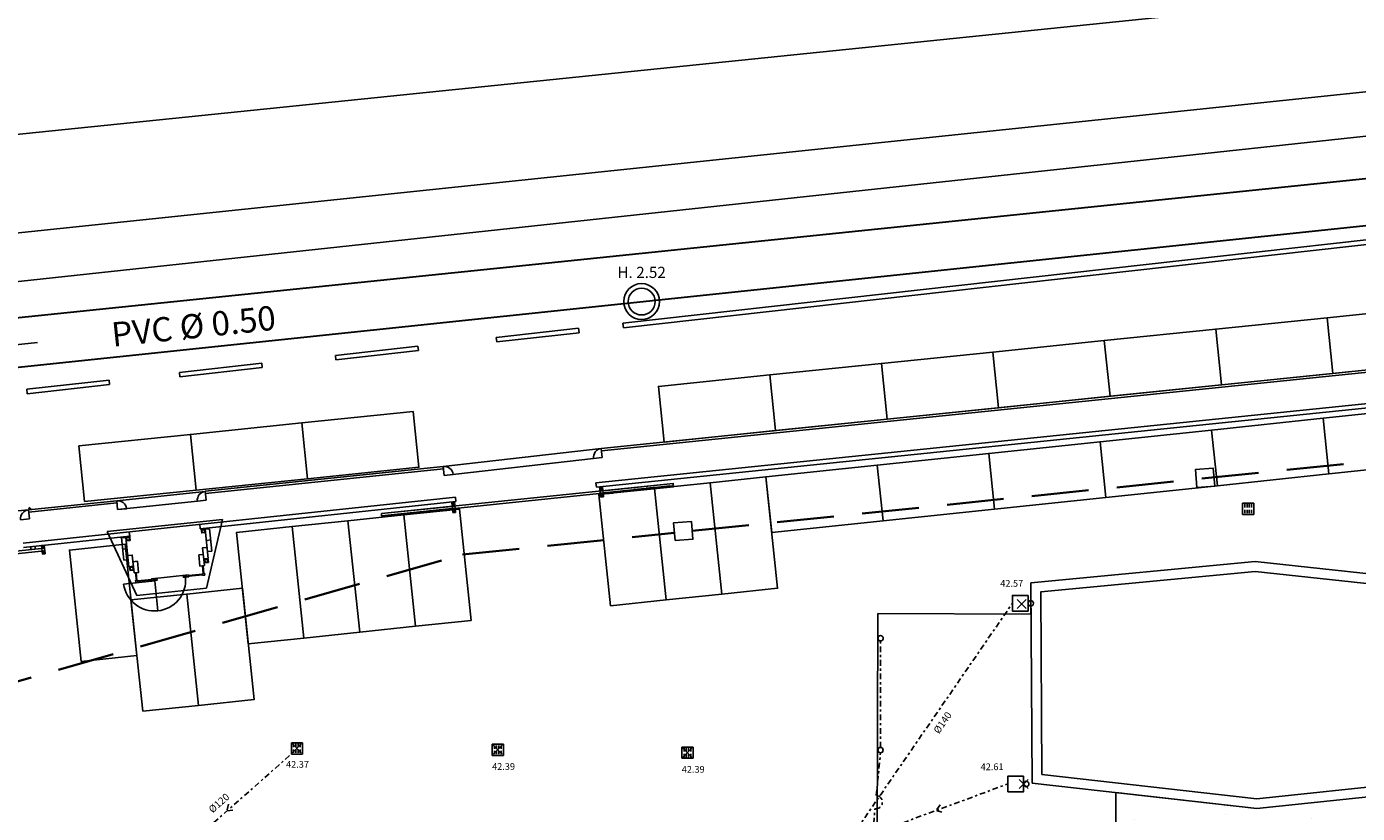
# Model space of a CAD drawing. Units: metres. Extents: x -572 to 315, y -187 to 485.
# Drawn here: x -119 to -60, y 205 to 240 of the extents above; entities that cross this region are included whole.
import ezdxf

# ---------------------------------------------------------------- set-up
doc = ezdxf.new("R2010")
doc.units = ezdxf.units.M
doc.header["$LTSCALE"] = 0.02
doc.header["$PDMODE"] = 3
doc.header["$PDSIZE"] = 0.2
doc.linetypes.add('TRATTEGGIATA', pattern=[19.05, 12.7, -6.35])
doc.linetypes.add('TRATTOPUNTO', pattern=[25.4, 12.7, -6.35, 0, -6.35])
for name, color, linetype, lineweight in [('INT_ACQUA_HERA_LINEE', 170, 'Continuous', 30), ('INT_ENEL_MT_LINEE', 72, 'TRATTEGGIATA', 35), ('INT_FOGNA_HERA_LINEE', 190, 'Continuous', 30), ('INT_FOGNA_HERA_POZZETTI', 190, 'Continuous', 25)]:
    doc.layers.add(name, color=color, linetype=linetype, lineweight=lineweight)
for name, color, linetype in [('INT_ENEL_MT_NODI', 72, 'Continuous'), ('INT_FOGNA_HERA_TESTO', 1, 'Continuous'), ('INT_FOGNA_INT_BIANCA_LINEE', 72, 'TRATTOPUNTO'), ('INT_FOGNA_INT_BIANCA_PLUVIALI', 72, 'Continuous'), ('INT_FOGNA_INT_BIANCA_POZZETTI', 72, 'Continuous'), ('INT_FOGNA_INT_BIANCA_PUNTI', 4, 'Continuous'), ('INT_FOGNA_INT_BIANCA_QUOTE', 1, 'Continuous'), ('INT_FOGNA_INT_BIANCA_TESTO', 1, 'Continuous'), ('INT_GASMP_HERA_LINEE', 42, 'GASDOTTO'), ('SDF_PARCHEGGI_DIP', 251, 'Continuous'), ('SDF_PARCHEGGI_PUB', 251, 'Continuous'), ('SDF_PARCHEGGI_RIS', 251, 'Continuous'), ('SDF_PLANIVOLUMETRICO', 9, 'Continuous'), ('SDF_VERDE', 251, 'Continuous')]:
    doc.layers.add(name, color=color, linetype=linetype)
doc.styles.get("Standard").update_dxf_attribs({"font": 'arial.ttf'})
doc.linetypes.add('GASDOTTO', pattern='A,0.5,-0.2,["GAS",Standard,S=0.1,R=0,X=-0.1,Y=-0.05],-0.25', length=0.95)

# ---------------------------------------------------------------- blocks, each defined once
blk = doc.blocks.new('INT_CADITOIA1')
for p, q in [((-0.247, 0.255), (0.253, 0.255)), ((-0.247, -0.245), (-0.247, 0.255)), ((-0.197, 0.155), (-0.047, 0.155)), ((-0.197, 0.055), (-0.047, 0.055)), ((0.203, 0.155), (0.053, 0.155)), ((0.203, 0.055), (0.053, 0.055)), ((0.253, 0.255), (0.253, -0.245)), ((0.253, -0.245), (-0.247, -0.245)), ((-0.197, -0.045), (-0.047, -0.045)), ((-0.197, -0.145), (-0.047, -0.145)), ((0.203, -0.045), (0.053, -0.045)), ((0.203, -0.145), (0.053, -0.145))]:
    blk.add_line(p, q)
blk = doc.blocks.new('INT_HERA_POZZETTO')
at = {"layer": 'INT_FOGNA_HERA_POZZETTI'}
for radius in [0.8, 0.6]:
    blk.add_circle((104.301, -73.625), radius, dxfattribs=at)

msp = doc.modelspace()

# ---------------------------------------------------------------- hatches: boundary and pattern name
at = {"layer": 'SDF_VERDE'}
h = msp.add_hatch(dxfattribs=at)
h.set_pattern_fill('AR-SAND', color=9, scale=0.1, angle=0.04648, style=0)
h.set_pattern_definition([(37.5465, (-376.7984, 442.3598), (-0.163973, 4.894), [0, -3.8608, 0, -4.318, 0, -4.1275]), (7.5465, (-376.7984, 442.36), (4.48942, 7.171895), [0, -2.0828, 0, -3.4798, 0, -1.3335]), (327.5465, (-379.9226, 442.3572), (7.90991, 0.02079), [0, -1.27, 0, -4.572, 0, -5.969]), (317.5465, (-379.9226, 442.357), (7.63375, 2.23549), [0, -0.635, 0, -2.9972, 0, -3.429])])
h.paths.add_polyline_path([(-38.443, 199.089), (-32.203, 199.007), (-32.457, 179.693), (-34.817, 179.687), (-34.326, 177.771), (-28.138, 177.776), (-26.301, 182.185), (-26.337, 226.288), (-51.146, 223.74), (-51.147, 221.649), (-51.12, 221.652), (-51.147, 221.617), (-51.154, 214.662), (-50.708, 214.614), (-50.679, 206.45), (-64.058, 205.043), (-70.354, 205.754), (-70.338, 193.228), (-70.33, 193.228), (-70.33, 193.203), (-64.039, 193.208), (-64.026, 177.847), (-40.175, 177.867), (-40.174, 177.767), (-36.849, 177.769), (-36.191, 179.683), (-38.697, 179.677)])

# ---------------------------------------------------------------- linework, layer by layer
at = {"layer": 'INT_ACQUA_HERA_LINEE', "ltscale": 0.5}
msp.add_line((-48.442, 234.269), (-147.915, 223.99), dxfattribs=at)
at = {"layer": 'INT_ENEL_MT_LINEE', "ltscale": 10}
for p, q in [((-89.251, 217.433), (-26.077, 223.92)), ((-99.505, 216.38), (-90.047, 217.351)), ((-143.181, 203.922), (-99.505, 216.38))]:
    msp.add_line(p, q, dxfattribs=at)
at = {"layer": 'INT_ENEL_MT_NODI'}
for points in [[(-66.733, 219.373), (-65.935, 219.438), (-66, 220.235), (-66.797, 220.171)], [(-90.019, 217.001), (-89.222, 217.064), (-89.285, 217.861), (-90.083, 217.798)]]:
    msp.add_lwpolyline(points, close=True, dxfattribs=at)
at = {"layer": 'INT_FOGNA_HERA_LINEE'}
msp.add_line((-285.441, 207.29), (12.916, 238.648), dxfattribs=at)
at = {"layer": 'INT_FOGNA_HERA_TESTO'}
msp.add_line((-118.465, 225.845), (-120.952, 225.584), dxfattribs=at)
at = {"layer": 'INT_FOGNA_INT_BIANCA_LINEE'}
for p, q in [((-81.9, 204.13), (-74.96, 214.205)), ((-80.848, 207.772), (-80.847, 212.523)), ((-112.878, 202.407), (-107.138, 207.476)), ((-81.037, 205.628), (-80.848, 207.532)), ((-81.55, 203.78), (-75.165, 206.141)), ((-81.151, 204.374), (-81.096, 205.031))]:
    msp.add_line(p, q, dxfattribs=at)
for points, elevation in [([(-109.943, 205.234), (-110.008, 204.942), (-109.71, 204.97)], -0.12), ([(-78.18, 205.202), (-78.357, 204.96), (-78.072, 204.867)], -0.02)]:
    msp.add_lwpolyline(points, dxfattribs=dict(at, elevation=elevation))
msp.add_arc((-81.067, 205.33), 0.3, 264.32461, 84.32461, dxfattribs=at)
at = {"layer": 'INT_FOGNA_INT_BIANCA_PLUVIALI', "color": 9}
for centre in [(-74.14, 214.204, 0.196), (-80.847, 212.643), (-80.848, 207.652), (-74.345, 206.14, -0.02)]:
    msp.add_circle(centre, 0.12, dxfattribs=at)
at = {"layer": 'INT_FOGNA_INT_BIANCA_POZZETTI'}
for points, elevation in [([(-74.259, 214.554), (-74.26, 213.854), (-74.96, 213.855), (-74.959, 214.555)], 0.196), ([(-74.464, 206.49), (-74.465, 205.79), (-75.165, 205.791), (-75.164, 206.491)], -0.02)]:
    msp.add_lwpolyline(points, close=True, dxfattribs=dict(at, elevation=elevation))
at = {"layer": 'INT_FOGNA_INT_BIANCA_PUNTI'}
for p in [(-74.552, 214.171, 0.216), (-106.894, 207.729, -0.095), (-97.933, 207.667, -0.085), (-89.469, 207.542, -0.085), (-74.465, 206.14, -0.02)]:
    msp.add_point(p, dxfattribs=at)
at = {"layer": 'INT_GASMP_HERA_LINEE', "ltscale": 100}
msp.add_line((-148.923, 232.095), (-32.032, 244.097), dxfattribs=at)
at = {"layer": 'SDF_PARCHEGGI_DIP', "color": 9, "ltscale": 0.1}
for points in [[(-104.09, 212.916), (-101.604, 213.178), (-102.126, 218.15), (-104.613, 217.889)], [(-101.604, 213.178), (-99.117, 213.439), (-99.64, 218.411), (-102.126, 218.15)], [(-109.063, 212.394), (-106.576, 212.655), (-107.099, 217.628), (-109.585, 217.366)], [(-106.576, 212.655), (-104.09, 212.916), (-104.613, 217.889), (-107.099, 217.628)], [(-116.521, 211.61), (-114.035, 211.871), (-114.558, 216.844), (-117.044, 216.582)], [(-113.774, 209.385), (-111.288, 209.646), (-111.81, 214.619), (-114.296, 214.357)], [(-111.288, 209.646), (-108.801, 209.907), (-109.324, 214.88), (-111.81, 214.619)]]:
    msp.add_lwpolyline(points, close=True, dxfattribs=at)
at = {"layer": 'SDF_PARCHEGGI_PUB', "color": 9}
for points in [[(-60.658, 224.464), (-60.914, 226.951), (-55.94, 227.462), (-55.685, 224.975)], [(-65.632, 223.953), (-65.888, 226.44), (-60.914, 226.951), (-60.658, 224.464)], [(-70.606, 223.443), (-70.861, 225.929), (-65.888, 226.44), (-65.632, 223.953)], [(-75.58, 222.932), (-75.835, 225.419), (-70.861, 225.929), (-70.606, 223.443)], [(-80.554, 222.421), (-80.809, 224.908), (-75.835, 225.419), (-75.58, 222.932)], [(-85.528, 221.91), (-85.783, 224.397), (-80.809, 224.908), (-80.554, 222.421)], [(-90.501, 221.399), (-90.757, 223.886), (-85.783, 224.397), (-85.528, 221.91)], [(-106.418, 219.765), (-106.673, 222.252), (-101.699, 222.762), (-101.444, 220.275)], [(-111.392, 219.254), (-111.647, 221.741), (-106.673, 222.252), (-106.418, 219.765)], [(-116.365, 218.743), (-116.621, 221.23), (-111.647, 221.741), (-111.392, 219.254)]]:
    msp.add_lwpolyline(points, close=True, dxfattribs=at)
at = {"layer": 'SDF_PARCHEGGI_RIS', "color": 9, "ltscale": 0.1}
for points in [[(-55.868, 220.498), (-56.13, 222.985), (-61.102, 222.462), (-60.841, 219.976)], [(-60.841, 219.976), (-61.102, 222.462), (-66.075, 221.939), (-65.814, 219.453)], [(-65.814, 219.453), (-66.075, 221.939), (-71.047, 221.417), (-70.786, 218.93)], [(-70.786, 218.93), (-71.047, 221.417), (-76.02, 220.894), (-75.759, 218.408)], [(-80.731, 217.885), (-80.993, 220.371), (-85.965, 219.849), (-85.704, 217.362)], [(-75.759, 218.408), (-76.02, 220.894), (-80.993, 220.371), (-80.731, 217.885)], [(-87.929, 214.615), (-85.443, 214.876), (-85.965, 219.849), (-88.452, 219.587)], [(-92.902, 214.092), (-90.415, 214.354), (-90.938, 219.326), (-93.424, 219.065)], [(-90.415, 214.354), (-87.929, 214.615), (-88.452, 219.587), (-90.938, 219.326)]]:
    msp.add_lwpolyline(points, close=True, dxfattribs=at)
at = {"layer": 'SDF_PLANIVOLUMETRICO', "color": 9}
for p, q in [((-15.185, 239.805), (-379.508, 200.508)), ((-25.841, 228.04), (-93.309, 221.111)), ((-25.831, 227.94), (-93.297, 221.012)), ((-93.545, 219.587), (-25.72, 226.552)), ((-93.524, 219.388), (-25.72, 226.351)), ((-100.361, 220.308), (-93.309, 221.111)), ((-93.31, 221.119), (-93.262, 220.714)), ((-100.316, 219.911), (-93.66, 220.667)), ((-93.66, 220.667), (-93.262, 220.714)), ((-100.361, 220.307), (-110.979, 219.202)), ((-102.356, 220.1), (-110.979, 219.202)), ((-100.351, 220.208), (-110.969, 219.102)), ((-100.361, 220.307), (-100.316, 219.911)), ((-99.918, 219.956), (-100.316, 219.911)), ((-114.934, 218.785), (-110.979, 219.2)), ((-110.979, 219.202), (-110.937, 218.802)), ((-90.106, 219.556), (-103.123, 218.211)), ((-92.398, 219.209), (-101.282, 218.291)), ((-93.545, 219.587), (-93.524, 219.388)), ((-93.381, 219.383), (-93.261, 219.396)), ((-93.336, 218.947), (-93.381, 219.383)), ((-93.34, 219.35), (-93.381, 219.383)), ((-93.368, 219.264), (-93.335, 219.305)), ((-93.368, 219.264), (-93.249, 219.276)), ((-93.363, 219.215), (-90.105, 219.552)), ((-93.353, 219.116), (-90.095, 219.452)), ((-93.295, 219.355), (-93.261, 219.396)), ((-93.249, 219.276), (-93.29, 219.309)), ((-93.216, 218.959), (-93.261, 219.396)), ((-93.032, 219.119), (-90.092, 219.423)), ((-93.031, 219.104), (-90.09, 219.408)), ((-92.995, 219.153), (-92.992, 219.123)), ((-92.945, 219.158), (-92.942, 219.128)), ((-92.4, 219.229), (-92.397, 219.2)), ((-92.35, 219.234), (-92.347, 219.205)), ((-92.349, 219.229), (-91.902, 219.276)), ((-91.902, 219.281), (-91.899, 219.251)), ((-91.853, 219.286), (-91.849, 219.256)), ((-91.852, 219.281), (-91.355, 219.332)), ((-91.355, 219.337), (-91.352, 219.308)), ((-91.355, 219.337), (-91.352, 219.308)), ((-91.305, 219.337), (-90.808, 219.389)), ((-91.305, 219.342), (-91.302, 219.313)), ((-90.808, 219.394), (-90.805, 219.364)), ((-90.758, 219.394), (-90.261, 219.445)), ((-90.758, 219.399), (-90.755, 219.369)), ((-90.261, 219.45), (-90.258, 219.421)), ((-90.211, 219.455), (-90.208, 219.426)), ((-90.097, 219.467), (-90.107, 219.571)), ((-90.096, 219.462), (-90.099, 219.492)), ((-99.815, 218.941), (-119.11, 216.891)), ((-114.934, 218.785), (-118.866, 218.375)), ((-114.923, 218.685), (-118.857, 218.276)), ((-114.934, 218.783), (-114.893, 218.387)), ((-114.893, 218.387), (-111.334, 218.76)), ((-111.334, 218.76), (-110.937, 218.802)), ((-99.793, 218.742), (-111.203, 217.53)), ((-99.839, 218.546), (-103.122, 218.206)), ((-99.858, 218.73), (-99.977, 218.718)), ((-99.929, 218.25), (-99.977, 218.718)), ((-99.936, 218.684), (-99.977, 218.718)), ((-99.965, 218.598), (-99.932, 218.639)), ((-99.845, 218.611), (-99.965, 218.598)), ((-99.891, 218.689), (-99.858, 218.73)), ((-99.845, 218.611), (-99.886, 218.644)), ((-99.809, 218.262), (-99.858, 218.73)), ((-99.815, 218.941), (-99.794, 218.742)), ((-93.348, 219.066), (-93.229, 219.078)), ((-93.216, 218.959), (-93.348, 219.066)), ((-93.336, 218.947), (-93.229, 219.078)), ((-93.336, 218.947), (-93.216, 218.959)), ((-93.031, 219.104), (-93.032, 219.119)), ((-92.99, 219.108), (-92.987, 219.073)), ((-92.821, 219.126), (-92.818, 219.091)), ((-125.93, 217.683), (-118.869, 218.374)), ((-125.927, 217.683), (-118.866, 218.374)), ((-119.227, 217.936), (-118.829, 217.976)), ((-119.225, 217.936), (-118.827, 217.976)), ((-118.869, 218.375), (-118.829, 217.976)), ((-118.866, 218.375), (-118.827, 217.976)), ((-114.495, 218.428), (-114.893, 218.387)), ((-103.122, 218.206), (-103.123, 218.211)), ((-103.112, 218.102), (-103.122, 218.206)), ((-99.828, 218.446), (-103.112, 218.107)), ((-102.971, 218.117), (-103.112, 218.102)), ((-100.143, 218.384), (-103.109, 218.077)), ((-103.109, 218.077), (-103.108, 218.063)), ((-100.141, 218.369), (-103.108, 218.063)), ((-102.972, 218.122), (-102.969, 218.092)), ((-102.922, 218.127), (-102.919, 218.097)), ((-102.424, 218.173), (-102.921, 218.122)), ((-102.425, 218.178), (-102.422, 218.148)), ((-102.375, 218.183), (-102.372, 218.154)), ((-101.877, 218.23), (-102.374, 218.178)), ((-101.878, 218.235), (-101.874, 218.205)), ((-101.828, 218.24), (-101.825, 218.21)), ((-101.33, 218.286), (-101.827, 218.235)), ((-101.33, 218.291), (-101.327, 218.262)), ((-101.281, 218.296), (-101.278, 218.267)), ((-100.833, 218.343), (-100.83, 218.313)), ((-100.783, 218.348), (-100.78, 218.318)), ((-100.351, 218.347), (-100.347, 218.312)), ((-100.236, 218.404), (-100.233, 218.375)), ((-100.187, 218.409), (-100.183, 218.38)), ((-100.182, 218.365), (-100.178, 218.33)), ((-100.141, 218.369), (-100.143, 218.384)), ((-99.822, 218.382), (-99.941, 218.369)), ((-99.809, 218.262), (-99.941, 218.369)), ((-99.929, 218.25), (-99.822, 218.382)), ((-99.809, 218.262), (-99.929, 218.25)), ((-110.215, 217.941), (-115.364, 217.409)), ((-114.035, 214.555), (-115.364, 217.409)), ((-114.374, 217.394), (-114.353, 217.195)), ((-110.984, 217.508), (-110.85, 216.205)), ((-110.928, 214.876), (-110.215, 217.941)), ((-110.785, 217.528), (-110.683, 216.534)), ((-114.353, 217.195), (-119.089, 216.692)), ((-118.571, 216.776), (-118.57, 216.616)), ((-118.167, 216.8), (-118.286, 216.787)), ((-118.286, 216.787), (-118.246, 216.399)), ((-118.245, 216.754), (-118.286, 216.787)), ((-118.2, 216.759), (-118.167, 216.8)), ((-118.167, 216.8), (-118.127, 216.412)), ((-114.72, 217.122), (-114.617, 216.127)), ((-114.521, 217.142), (-114.386, 215.839)), ((-114.512, 217.144), (-114.351, 217.161)), ((-114.496, 216.995), (-114.512, 217.144)), ((-114.49, 217.127), (-114.369, 217.139)), ((-114.478, 217.017), (-114.49, 217.127)), ((-114.358, 217.029), (-114.478, 217.017)), ((-114.369, 217.139), (-114.358, 217.029)), ((-114.351, 217.161), (-114.336, 217.011)), ((-118.161, 216.658), (-131.424, 215.287)), ((-118.149, 216.549), (-125.713, 215.767)), ((-118.771, 216.755), (-118.77, 216.595)), ((-118.274, 216.668), (-118.241, 216.709)), ((-118.155, 216.68), (-118.274, 216.668)), ((-118.139, 216.531), (-118.259, 216.519)), ((-118.127, 216.412), (-118.259, 216.519)), ((-118.246, 216.399), (-118.139, 216.531)), ((-118.127, 216.412), (-118.246, 216.399)), ((-118.155, 216.68), (-118.196, 216.714)), ((-118.149, 216.549), (-118.161, 216.658)), ((-111.047, 215.538), (-111.082, 215.879)), ((-113.237, 215.206), (-114.628, 215.062)), ((-114.057, 215.227), (-114.093, 215.568)), ((-113.364, 215.252), (-113.997, 215.186)), ((-113.281, 215.212), (-113.253, 215.215)), ((-113.259, 215.226), (-113.254, 215.227)), ((-113.099, 213.87), (-113.237, 215.206)), ((-111.11, 215.481), (-111.72, 215.418)), ((-74.134, 213.72), (-74.136, 215.112)), ((-110.928, 214.876), (-114.035, 214.555)), ((-80.969, 213.756), (-81.034, 193.207)), ((-81.034, 193.219), (-80.969, 213.756)), ((-80.969, 213.756), (-74.134, 213.72)), ((-70.344, 193.228), (-70.354, 205.754)), ((-70.354, 205.754), (-70.318, 177.569)), ((-64.058, 205.043), (-70.354, 205.754))]:
    msp.add_line(p, q, dxfattribs=at)
at = {"layer": 'SDF_PLANIVOLUMETRICO', "color": 9, "ltscale": 0.1}
for p, q in [((-74.136, 215.112), (-64.13, 216.066)), ((-64.13, 216.066), (-50.708, 214.614)), ((-74.136, 215.112), (-74.087, 206.176)), ((-74.087, 206.176), (-64.058, 205.043))]:
    msp.add_line(p, q, dxfattribs=at)
for points in [[(-15.301, 241.638), (-364.992, 205.021)], [(-30.778, 233.608), (-92.345, 226.702)], [(-30.758, 233.409), (-92.323, 226.503)], [(-94.32, 226.48), (-97.993, 226.068)], [(-94.298, 226.281), (-97.975, 225.869)], [(-94.32, 226.48), (-94.298, 226.281)], [(-92.345, 226.702), (-92.323, 226.503)], [(-101.492, 225.683), (-105.165, 225.271)], [(-101.492, 225.683), (-101.47, 225.484)], [(-97.993, 226.068), (-97.975, 225.869)], [(-105.165, 225.271), (-105.147, 225.072)], [(-101.47, 225.484), (-105.147, 225.072)], [(-108.462, 224.925), (-112.134, 224.513)], [(-112.134, 224.513), (-112.117, 224.314)], [(-108.439, 224.727), (-112.117, 224.314)], [(-108.462, 224.925), (-108.439, 224.727)], [(-115.273, 224.168), (-118.945, 223.756)], [(-115.251, 223.969), (-118.928, 223.557)], [(-115.273, 224.168), (-115.251, 223.969)], [(-118.945, 223.756), (-118.928, 223.557)], [(-50.708, 214.614), (-50.679, 206.45), (-64.058, 205.043)], [(-70.354, 205.754), (-70.338, 193.228), (-70.33, 193.228), (-70.33, 193.203)]]:
    msp.add_lwpolyline(points, dxfattribs=at)
at = {"layer": 'SDF_PLANIVOLUMETRICO', "color": 9, "const_width": 0.1}
msp.add_lwpolyline([(-118.868, 218.476), (-118.758, 218.387)], dxfattribs=at)
at = {"layer": 'SDF_PLANIVOLUMETRICO', "color": 9}
for points in [[(-114.506, 216.994), (-114.336, 217.011), (-114.374, 217.394)], [(-111.224, 217.729), (-111.203, 217.53), (-111.159, 217.535), (-111.139, 217.342), (-110.969, 217.359)], [(-110.978, 217.358), (-110.994, 217.508), (-111.154, 217.491)], [(-110.984, 217.508), (-110.785, 217.528)], [(-114.521, 217.142), (-114.72, 217.122)], [(-110.933, 217.01), (-110.734, 217.031)], [(-114.47, 216.645), (-114.668, 216.624)], [(-114.156, 215.561), (-114.239, 216.357), (-114.438, 216.336)], [(-111.018, 215.886), (-111.217, 215.865), (-111.268, 216.362), (-111.069, 216.383)], [(-111.018, 215.886), (-111.1, 216.681), (-110.901, 216.702)], [(-110.85, 216.205), (-111.049, 216.184)], [(-110.683, 216.534), (-110.881, 216.513)], [(-114.617, 216.127), (-114.418, 216.147)], [(-114.386, 215.839), (-114.187, 215.86)], [(-114.156, 215.561), (-113.958, 215.582), (-114.009, 216.079), (-114.208, 216.059)], [(-114.036, 215.229), (-114.071, 215.57)], [(-111.114, 215.876), (-111.104, 215.877), (-111.068, 215.536)], [(-113.367, 215.273), (-113.999, 215.207)], [(-111.725, 215.468), (-113.369, 215.298)], [(-111.098, 215.504), (-111.722, 215.439)]]:
    msp.add_lwpolyline(points, dxfattribs=at)
for points in [[(-111.012, 217.486), (-111.132, 217.474), (-111.121, 217.364), (-111, 217.376)], [(-110.856, 216.178), (-111.017, 216.161), (-111.001, 216.011), (-110.841, 216.028)], [(-114.194, 215.833), (-114.355, 215.816), (-114.339, 215.666), (-114.178, 215.683)], [(-114.212, 215.811), (-114.333, 215.798), (-114.321, 215.688), (-114.2, 215.701)], [(-110.874, 216.156), (-110.995, 216.143), (-110.984, 216.033), (-110.863, 216.046)], [(-114.002, 215.233), (-114.089, 215.224), (-114.081, 215.144), (-113.994, 215.154)], [(-113.282, 215.307), (-113.369, 215.298), (-113.361, 215.219), (-113.274, 215.228)], [(-113.135, 215.322), (-113.223, 215.313), (-113.214, 215.234), (-113.127, 215.243)], [(-111.88, 215.452), (-111.967, 215.443), (-111.959, 215.364), (-111.871, 215.373)], [(-111.725, 215.468), (-111.813, 215.459), (-111.804, 215.38), (-111.717, 215.389)], [(-111.014, 215.542), (-111.101, 215.533), (-111.093, 215.453), (-111.006, 215.462)]]:
    msp.add_lwpolyline(points, close=True, dxfattribs=at)
at = {"layer": 'SDF_PLANIVOLUMETRICO', "color": 9, "ltscale": 0.1}
msp.add_lwpolyline([(-73.651, 206.567), (-64.056, 205.484), (-51.119, 206.845), (-51.145, 214.221), (-64.132, 215.625), (-73.696, 214.714)], close=True, dxfattribs=at)
at = {"layer": 'SDF_PLANIVOLUMETRICO', "color": 9}
for centre, radius in [((-93.315, 219.33), 0.0321), ((-99.911, 218.664), 0.0321), ((-118.22, 216.734), 0.0321), ((-113.238, 215.221), 0.0155)]:
    msp.add_circle(centre, radius, dxfattribs=at)
for centre, radius, start, end in [((-93.262, 220.714), 0.4, 96.69556, 186.69556), ((-100.316, 219.911), 0.4, 6.52699, 96.52699), ((-110.937, 218.802), 0.4, 96.08117, 186.08117), ((-114.893, 218.387), 0.4, 5.91261, 95.91261), ((-118.829, 217.976), 0.4, 95.66831, 185.66831), ((-118.827, 217.976), 0.4, 95.66831, 185.66831), ((-113.243, 215.263), 1.4, 188.24834, 275.90058), ((-113.22, 215.226), 1.361, 275.11292, 5.88766)]:
    msp.add_arc(centre, radius, start, end, dxfattribs=at)

# ---------------------------------------------------------------- block references
at = {"layer": 'INT_FOGNA_HERA_POZZETTI'}
msp.add_blockref('INT_HERA_POZZETTO', (-195.81, 301.298), dxfattribs=at)
at = {"layer": 'INT_FOGNA_INT_BIANCA_POZZETTI'}
for p, rotation in [((-64.447, 218.427), 270.046477590028), ((-106.894, 207.729, -0.095), 270.0464775900268), ((-97.933, 207.667, -0.085), 270.046477590028), ((-89.469, 207.542, -0.085), 270.046477590028)]:
    msp.add_blockref('INT_CADITOIA1', p, dxfattribs=dict(at, rotation=rotation))

# ---------------------------------------------------------------- texts
at = {"layer": 'INT_FOGNA_HERA_TESTO', "insert": (-91.509, 228.973), "char_height": 0.5, "attachment_point": 5}
msp.add_mtext_dynamic_manual_height_columns('{\\fArial|b1|i0|c0|p34;H. 2.52}', width=2.78546, gutter_width=12.5, heights=[0], dxfattribs=at)
at = {"layer": 'INT_FOGNA_HERA_TESTO', "insert": (-111.504, 226.577), "char_height": 1, "attachment_point": 5, "rotation": 6}
msp.add_mtext_dynamic_manual_height_columns('{\\H1.0833x;PVC \\fArial|b0|i0|c204|p34;Ø\\fArial|b0|i0|c0|p34; 0.50}', width=12.05228, gutter_width=12.5, heights=[0], dxfattribs=at)
at = {"layer": 'INT_FOGNA_INT_BIANCA_QUOTE'}
for s, p in [('42.37', (-107.376, 206.864, -21.28)), ('42.39', (-98.181, 206.769, -21.28)), ('42.39', (-89.717, 206.643, -21.28))]:
    msp.add_text(s, height=0.3, rotation=0.04648, dxfattribs=at).set_placement(p)
at = {"layer": 'INT_FOGNA_INT_BIANCA_TESTO'}
for s, height, rotation, p in [('42.57', 0.3, 0.04648, (-75.504, 214.942, -21.044)), ('%%c140', 0.32, 55.43858, (-78.244, 208.353, 0.088)), ('42.61', 0.3, 0.04648, (-76.38, 206.756, -21.28)), ('%%c120', 0.32, 41.45014, (-110.656, 204.822, -0.12))]:
    msp.add_text(s, height=height, rotation=rotation, dxfattribs=at).set_placement(p)

doc.saveas('drawing.dxf')
